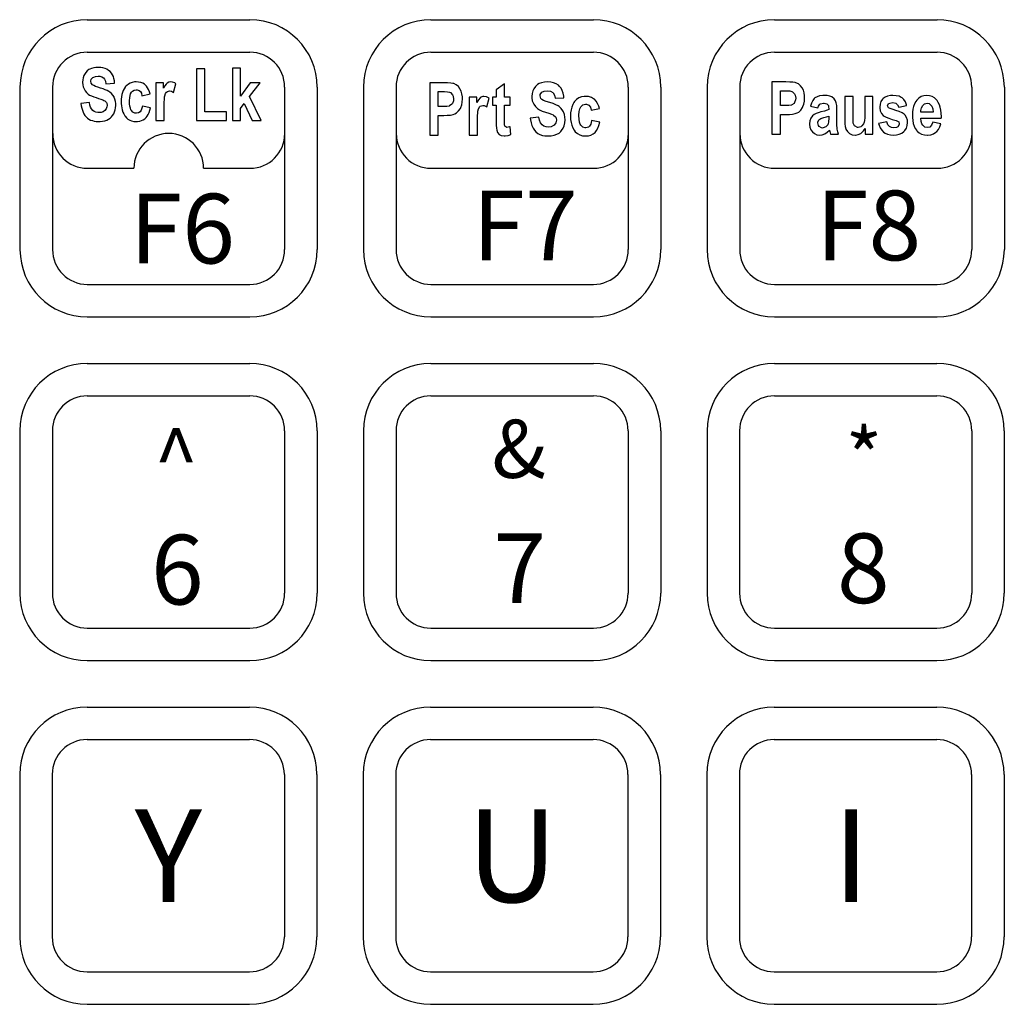
# Model space of a CAD drawing. Extents: x -81 to 85, y -38 to 21.
# Drawn here: x 5 to 6, y 6 to 7 of the extents above; entities that cross this region are included whole.
import ezdxf

# ---------------------------------------------------------------- set-up
doc = ezdxf.new("R2010")
doc.units = 0
doc.header["$MEASUREMENT"] = 0
doc.layers.add('OBJECT2', color=44, linetype='CONTINUOUS')
doc.layers.add('OBJECT3', color=7, linetype='CONTINUOUS')
doc.styles.add('TECHNICLIGHT', font='tel_____.pfb')

msp = doc.modelspace()

# ---------------------------------------------------------------- linework, layer by layer
at = {"layer": 'OBJECT3'}
for p, q in [((4.8081, 7.3036), (5.0741, 7.3036)), ((5.3705, 7.3036), (5.6365, 7.3036)), ((5.9329, 7.3036), (6.1989, 7.3036)), ((4.8081, 7.2504), (5.0741, 7.2504)), ((5.3705, 7.2504), (5.6365, 7.2504)), ((5.9329, 7.2504), (6.1989, 7.2504)), ((4.8108, 7.2218), (4.808, 7.2197)), ((4.8122, 7.2226), (4.8108, 7.2218)), ((4.8152, 7.2238), (4.8122, 7.2226)), ((4.8185, 7.2247), (4.8152, 7.2238)), ((4.8222, 7.2253), (4.8185, 7.2247)), ((4.826, 7.2254), (4.8222, 7.2253)), ((4.8301, 7.2252), (4.826, 7.2254)), ((4.8337, 7.2246), (4.8301, 7.2252)), ((4.8371, 7.2237), (4.8337, 7.2246)), ((4.8402, 7.2224), (4.8371, 7.2237)), ((4.843, 7.2207), (4.8402, 7.2224)), ((4.8453, 7.2187), (4.843, 7.2207)), ((5.0455, 7.224), (5.0455, 7.1385)), ((5.0589, 7.224), (5.0455, 7.224)), ((5.0589, 7.1787), (5.0589, 7.224)), ((4.8005, 7.2052), (4.8003, 7.2015)), ((4.8012, 7.2087), (4.8005, 7.2052)), ((4.8024, 7.212), (4.8012, 7.2087)), ((4.8035, 7.2141), (4.8024, 7.212)), ((4.8055, 7.2171), (4.8035, 7.2141)), ((4.808, 7.2197), (4.8055, 7.2171)), ((4.8138, 7.2028), (4.8146, 7.2061)), ((4.8146, 7.2061), (4.8169, 7.2088)), ((4.8169, 7.2088), (4.8185, 7.2097)), ((4.8185, 7.2097), (4.8217, 7.2108)), ((4.8217, 7.2108), (4.8257, 7.2111)), ((4.8257, 7.2111), (4.8284, 7.211)), ((4.8284, 7.211), (4.8318, 7.2101)), ((4.8318, 7.2101), (4.8345, 7.2084)), ((4.8345, 7.2084), (4.8363, 7.2061)), ((4.8363, 7.2061), (4.8376, 7.2029)), ((4.8475, 7.2163), (4.8453, 7.2187)), ((4.8492, 7.2136), (4.8475, 7.2163)), ((4.8507, 7.2105), (4.8492, 7.2136)), ((4.8517, 7.2071), (4.8507, 7.2105)), ((4.8524, 7.2034), (4.8517, 7.2071)), ((4.6979, 7.1934), (4.6979, 6.9274)), ((4.7511, 7.1934), (4.7511, 6.9274)), ((4.8003, 7.2015), (4.8003, 7.2007)), ((4.8003, 7.2007), (4.8006, 7.1971)), ((4.8006, 7.1971), (4.8015, 7.1936)), ((4.8015, 7.1936), (4.8028, 7.1903)), ((4.8028, 7.1903), (4.8046, 7.187)), ((4.8028, 7.1903), (4.8028, 7.1903)), ((4.8146, 7.1995), (4.8138, 7.2028)), ((4.8166, 7.197), (4.8146, 7.1995)), ((4.8185, 7.1957), (4.8166, 7.197)), ((4.8214, 7.1944), (4.8185, 7.1957)), ((4.8253, 7.193), (4.8214, 7.1944)), ((4.8295, 7.1917), (4.8253, 7.193)), ((4.8338, 7.1904), (4.8295, 7.1917)), ((4.8375, 7.189), (4.8338, 7.1904)), ((4.8408, 7.1876), (4.8375, 7.189)), ((4.8376, 7.2029), (4.8385, 7.1988)), ((4.8385, 7.1988), (4.8527, 7.1995)), ((4.8527, 7.1995), (4.8524, 7.2034)), ((4.8682, 7.1905), (4.8668, 7.1877)), ((4.8699, 7.193), (4.8682, 7.1905)), ((4.8703, 7.1935), (4.8699, 7.193)), ((4.8728, 7.1961), (4.8703, 7.1935)), ((4.8755, 7.1983), (4.8728, 7.1961)), ((4.8784, 7.1999), (4.8755, 7.1983)), ((4.8816, 7.201), (4.8784, 7.1999)), ((4.8851, 7.2017), (4.8816, 7.201)), ((4.882, 7.1867), (4.8849, 7.1884)), ((4.8849, 7.1884), (4.8883, 7.189)), ((4.8882, 7.2018), (4.8851, 7.2017)), ((4.8921, 7.2016), (4.8882, 7.2018)), ((4.8883, 7.189), (4.8899, 7.1889)), ((4.8899, 7.1889), (4.8928, 7.1879)), ((4.8956, 7.2009), (4.8921, 7.2016)), ((4.8988, 7.1997), (4.8956, 7.2009)), ((4.9016, 7.198), (4.8988, 7.1997)), ((4.9027, 7.1972), (4.9016, 7.198)), ((4.9048, 7.195), (4.9027, 7.1972)), ((4.9068, 7.1923), (4.9048, 7.195)), ((4.9084, 7.1892), (4.9068, 7.1923)), ((4.9098, 7.1856), (4.9084, 7.1892)), ((4.9203, 7.2004), (4.9203, 7.1385)), ((4.9328, 7.2004), (4.9203, 7.2004)), ((4.9328, 7.1916), (4.9328, 7.2004)), ((4.935, 7.1955), (4.9328, 7.1916)), ((4.937, 7.1983), (4.935, 7.1955)), ((4.9386, 7.1998), (4.937, 7.1983)), ((4.9417, 7.2015), (4.9386, 7.1998)), ((4.9444, 7.2018), (4.9417, 7.2015)), ((4.9478, 7.2014), (4.9444, 7.2018)), ((4.9511, 7.2001), (4.9478, 7.2014)), ((4.949, 7.1845), (4.9532, 7.1988)), ((4.9532, 7.1988), (4.9511, 7.2001)), ((5.0746, 7.2004), (5.0589, 7.1787)), ((5.0738, 7.1777), (5.0912, 7.2004)), ((5.0912, 7.2004), (5.0746, 7.2004)), ((5.1311, 7.1934), (5.1311, 6.9274)), ((5.1843, 7.1934), (5.1843, 6.9274)), ((5.2603, 7.1934), (5.2603, 6.9274)), ((5.3135, 7.1934), (5.3135, 6.9274)), ((5.3685, 7.2002), (5.3685, 7.1147)), ((5.3912, 7.2002), (5.3685, 7.2002)), ((5.3978, 7.2001), (5.3912, 7.2002)), ((5.4029, 7.1998), (5.3978, 7.2001)), ((5.4065, 7.1993), (5.4029, 7.1998)), ((5.4079, 7.199), (5.4065, 7.1993)), ((5.4119, 7.1971), (5.4079, 7.199)), ((5.4154, 7.1942), (5.4119, 7.1971)), ((5.4181, 7.1905), (5.4154, 7.1942)), ((5.4201, 7.1868), (5.4181, 7.1905)), ((5.4909, 7.1985), (5.4774, 7.189)), ((5.4774, 7.189), (5.4774, 7.1767)), ((5.4909, 7.1767), (5.4909, 7.1985)), ((5.5389, 7.1904), (5.5373, 7.1871)), ((5.5417, 7.1943), (5.5389, 7.1904)), ((5.5451, 7.1973), (5.5417, 7.1943)), ((5.5476, 7.1989), (5.5451, 7.1973)), ((5.5517, 7.2004), (5.5476, 7.1989)), ((5.5563, 7.2014), (5.5517, 7.2004)), ((5.5614, 7.2017), (5.5563, 7.2014)), ((5.5667, 7.2014), (5.5614, 7.2017)), ((5.5614, 7.2017), (5.5614, 7.2017)), ((5.5714, 7.2004), (5.5667, 7.2014)), ((5.5756, 7.1987), (5.5714, 7.2004)), ((5.5792, 7.1964), (5.5756, 7.1987)), ((5.5807, 7.195), (5.5792, 7.1964)), ((5.5835, 7.1917), (5.5807, 7.195)), ((5.5856, 7.1879), (5.5835, 7.1917)), ((5.6935, 7.1934), (5.6935, 6.9274)), ((5.7467, 7.1934), (5.7467, 6.9274)), ((5.8227, 7.1934), (5.8227, 6.9274)), ((5.8759, 7.1934), (5.8759, 6.9274)), ((5.9513, 7.2017), (5.9286, 7.2017)), ((5.9286, 7.2017), (5.9286, 7.1162)), ((5.9579, 7.2016), (5.9513, 7.2017)), ((5.963, 7.2013), (5.9579, 7.2016)), ((5.9666, 7.2008), (5.963, 7.2013)), ((5.9679, 7.2005), (5.9666, 7.2008)), ((5.972, 7.1986), (5.9679, 7.2005)), ((5.9755, 7.1956), (5.972, 7.1986)), ((5.9782, 7.192), (5.9755, 7.1956)), ((5.9802, 7.1882), (5.9782, 7.192)), ((5.9814, 7.1839), (5.9802, 7.1882)), ((6.2559, 7.1934), (6.2559, 6.9274)), ((6.3091, 7.1934), (6.3091, 6.9274)), ((4.8046, 7.187), (4.8068, 7.1843)), ((4.8068, 7.1843), (4.8094, 7.1819)), ((4.8094, 7.1819), (4.8095, 7.1819)), ((4.8095, 7.1819), (4.8119, 7.1803)), ((4.8119, 7.1803), (4.8149, 7.1788)), ((4.8149, 7.1788), (4.8185, 7.1773)), ((4.8185, 7.1773), (4.8227, 7.176)), ((4.8227, 7.176), (4.8263, 7.1748)), ((4.8263, 7.1748), (4.8304, 7.1735)), ((4.8304, 7.1735), (4.8334, 7.1724)), ((4.8334, 7.1724), (4.8354, 7.1715)), ((4.8434, 7.1862), (4.8408, 7.1876)), ((4.8449, 7.1852), (4.8434, 7.1862)), ((4.8476, 7.1829), (4.8449, 7.1852)), ((4.8499, 7.1802), (4.8476, 7.1829)), ((4.8518, 7.1771), (4.8499, 7.1802)), ((4.8521, 7.1764), (4.8518, 7.1771)), ((4.8533, 7.1733), (4.8521, 7.1764)), ((4.8541, 7.1699), (4.8533, 7.1733)), ((4.8636, 7.1735), (4.8635, 7.1692)), ((4.864, 7.1775), (4.8636, 7.1735)), ((4.8647, 7.1812), (4.864, 7.1775)), ((4.8656, 7.1846), (4.8647, 7.1812)), ((4.8668, 7.1877), (4.8656, 7.1846)), ((4.8773, 7.1712), (4.8775, 7.1756)), ((4.8775, 7.1756), (4.8781, 7.1794)), ((4.8781, 7.1794), (4.879, 7.1824)), ((4.879, 7.1824), (4.8803, 7.1848)), ((4.8803, 7.1848), (4.882, 7.1867)), ((4.8928, 7.1879), (4.895, 7.186)), ((4.895, 7.186), (4.8966, 7.1831)), ((4.8966, 7.1831), (4.8975, 7.1792)), ((4.8975, 7.1792), (4.9108, 7.1821)), ((4.9108, 7.1821), (4.9098, 7.1856)), ((4.934, 7.169), (4.9342, 7.1725)), ((4.9342, 7.1725), (4.9344, 7.1753)), ((4.9344, 7.1753), (4.9347, 7.1776)), ((4.9347, 7.1776), (4.935, 7.179)), ((4.935, 7.179), (4.9362, 7.1827)), ((4.9362, 7.1827), (4.9378, 7.1851)), ((4.9378, 7.1851), (4.9394, 7.1863)), ((4.9394, 7.1863), (4.9427, 7.1872)), ((4.9427, 7.1872), (4.9457, 7.1865)), ((4.9457, 7.1865), (4.949, 7.1845)), ((5.0925, 7.1385), (5.0738, 7.1777)), ((5.3826, 7.1858), (5.3895, 7.1858)), ((5.3826, 7.1615), (5.3826, 7.1858)), ((5.3895, 7.1858), (5.3926, 7.1858)), ((5.3926, 7.1858), (5.3979, 7.1854)), ((5.3979, 7.1854), (5.4011, 7.1848)), ((5.4011, 7.1848), (5.4024, 7.1842)), ((5.4024, 7.1842), (5.4057, 7.1808)), ((5.4057, 7.1808), (5.4068, 7.1785)), ((5.4068, 7.1785), (5.4076, 7.1737)), ((5.4076, 7.1737), (5.4074, 7.1708)), ((5.4213, 7.1824), (5.4201, 7.1868)), ((5.422, 7.1775), (5.4213, 7.1824)), ((5.4219, 7.1687), (5.4222, 7.1739)), ((5.4222, 7.1739), (5.422, 7.1775)), ((5.4456, 7.1767), (5.4331, 7.1767)), ((5.4331, 7.1767), (5.4331, 7.1147)), ((5.4456, 7.1678), (5.4456, 7.1767)), ((5.4485, 7.1727), (5.4456, 7.1678)), ((5.4511, 7.1758), (5.4485, 7.1727)), ((5.4514, 7.1761), (5.4511, 7.1758)), ((5.4556, 7.178), (5.4514, 7.1761)), ((5.4572, 7.1781), (5.4556, 7.178)), ((5.4617, 7.1774), (5.4572, 7.1781)), ((5.4659, 7.1751), (5.4617, 7.1774)), ((5.4618, 7.1608), (5.466, 7.175)), ((5.4711, 7.175), (5.471, 7.1751)), ((5.4712, 7.1767), (5.4712, 7.1636)), ((5.4774, 7.1767), (5.4712, 7.1767)), ((5.5, 7.1767), (5.4909, 7.1767)), ((5.5, 7.1636), (5.5, 7.1767)), ((5.5361, 7.1827), (5.5357, 7.1778)), ((5.5357, 7.1778), (5.5357, 7.1757)), ((5.5357, 7.1757), (5.5365, 7.171)), ((5.5373, 7.1871), (5.5361, 7.1827)), ((5.5492, 7.1791), (5.5495, 7.1813)), ((5.5506, 7.1748), (5.5492, 7.1791)), ((5.5495, 7.1813), (5.5523, 7.185)), ((5.552, 7.1732), (5.5506, 7.1748)), ((5.5548, 7.1716), (5.552, 7.1732)), ((5.5523, 7.185), (5.556, 7.1868)), ((5.556, 7.1868), (5.5611, 7.1874)), ((5.5611, 7.1874), (5.5612, 7.1874)), ((5.5612, 7.1874), (5.5662, 7.1867)), ((5.5662, 7.1867), (5.5699, 7.1847)), ((5.5699, 7.1847), (5.5706, 7.1839)), ((5.5706, 7.1839), (5.5727, 7.1803)), ((5.5727, 7.1803), (5.5739, 7.175)), ((5.5739, 7.175), (5.5881, 7.1758)), ((5.5871, 7.1835), (5.5856, 7.1879)), ((5.5879, 7.1786), (5.5871, 7.1835)), ((5.5881, 7.1758), (5.5879, 7.1786)), ((5.609, 7.1731), (5.6057, 7.1698)), ((5.6127, 7.1756), (5.609, 7.1731)), ((5.617, 7.1773), (5.6127, 7.1756)), ((5.6215, 7.1781), (5.617, 7.1773)), ((5.6236, 7.1781), (5.6215, 7.1781)), ((5.6286, 7.1777), (5.6236, 7.1781)), ((5.6331, 7.1764), (5.6286, 7.1777)), ((5.6369, 7.1743), (5.6331, 7.1764)), ((5.6381, 7.1734), (5.6369, 7.1743)), ((5.6409, 7.1705), (5.6381, 7.1734)), ((5.9427, 7.1872), (5.9496, 7.1872)), ((5.9427, 7.1629), (5.9427, 7.1872)), ((5.9496, 7.1872), (5.9527, 7.1872)), ((5.9527, 7.1872), (5.958, 7.1869)), ((5.958, 7.1869), (5.9612, 7.1862)), ((5.9612, 7.1862), (5.9625, 7.1856)), ((5.9625, 7.1856), (5.9658, 7.1823)), ((5.9658, 7.1823), (5.9669, 7.18)), ((5.9675, 7.1722), (5.9659, 7.1681)), ((5.9669, 7.18), (5.9677, 7.1751)), ((5.9677, 7.1751), (5.9675, 7.1722)), ((5.9821, 7.179), (5.9814, 7.1839)), ((5.982, 7.1701), (5.9822, 7.1754)), ((5.9822, 7.1754), (5.9821, 7.179)), ((5.998, 7.1746), (5.9954, 7.1714)), ((5.999, 7.1755), (5.998, 7.1746)), ((6.0025, 7.1776), (5.999, 7.1755)), ((6.0068, 7.179), (6.0025, 7.1776)), ((6.0119, 7.1796), (6.0068, 7.179)), ((6.0136, 7.1796), (6.0119, 7.1796)), ((6.0192, 7.1793), (6.0136, 7.1796)), ((6.0237, 7.1784), (6.0192, 7.1793)), ((6.0266, 7.1772), (6.0237, 7.1784)), ((6.0305, 7.1743), (6.0266, 7.1772)), ((6.033, 7.1707), (6.0305, 7.1743)), ((6.0479, 7.1781), (6.0479, 7.1389)), ((6.0614, 7.1781), (6.0479, 7.1781)), ((6.0614, 7.1497), (6.0614, 7.1781)), ((6.0806, 7.1781), (6.0806, 7.152)), ((6.094, 7.1781), (6.0806, 7.1781)), ((6.094, 7.1162), (6.094, 7.1781)), ((6.1097, 7.1734), (6.1072, 7.1698)), ((6.1107, 7.1744), (6.1097, 7.1734)), ((6.114, 7.1769), (6.1107, 7.1744)), ((6.1181, 7.1785), (6.114, 7.1769)), ((6.1229, 7.1794), (6.1181, 7.1785)), ((6.1265, 7.1796), (6.1229, 7.1794)), ((6.132, 7.1792), (6.1265, 7.1796)), ((6.1367, 7.1782), (6.132, 7.1792)), ((6.1405, 7.1765), (6.1367, 7.1782)), ((6.1417, 7.1757), (6.1405, 7.1765)), ((6.1447, 7.1728), (6.1417, 7.1757)), ((6.1471, 7.1689), (6.1447, 7.1728)), ((6.1692, 7.1751), (6.1658, 7.1717)), ((6.1729, 7.1777), (6.1692, 7.1751)), ((6.1772, 7.1791), (6.1729, 7.1777)), ((6.1818, 7.1796), (6.1772, 7.1791)), ((6.1867, 7.1791), (6.1818, 7.1796)), ((6.191, 7.1778), (6.1867, 7.1791)), ((6.1949, 7.1756), (6.191, 7.1778)), ((6.1982, 7.1724), (6.1949, 7.1756)), ((6.1989, 7.1715), (6.1982, 7.1724)), ((4.8115, 7.168), (4.7977, 7.1664)), ((4.7977, 7.1664), (4.7982, 7.1625)), ((4.7982, 7.1625), (4.7989, 7.1588)), ((4.7989, 7.1588), (4.8, 7.1553)), ((4.8123, 7.1639), (4.8115, 7.168)), ((4.8135, 7.1604), (4.8123, 7.1639)), ((4.8151, 7.1575), (4.8135, 7.1604)), ((4.8171, 7.1551), (4.8151, 7.1575)), ((4.8354, 7.1715), (4.8369, 7.1707)), ((4.8369, 7.1707), (4.8393, 7.1682)), ((4.8391, 7.1577), (4.8369, 7.1549)), ((4.8403, 7.1609), (4.8391, 7.1577)), ((4.8393, 7.1682), (4.8399, 7.1669)), ((4.8399, 7.1669), (4.8406, 7.1633)), ((4.8406, 7.1633), (4.8403, 7.1609)), ((4.8528, 7.1527), (4.8538, 7.156)), ((4.8538, 7.156), (4.8545, 7.1596)), ((4.8546, 7.1662), (4.8541, 7.1699)), ((4.8545, 7.1596), (4.8547, 7.1633)), ((4.8547, 7.1633), (4.8546, 7.1662)), ((4.8635, 7.1692), (4.8636, 7.1666)), ((4.8636, 7.1666), (4.8639, 7.1628)), ((4.8639, 7.1628), (4.8645, 7.1592)), ((4.8645, 7.1592), (4.8653, 7.1558)), ((4.8653, 7.1558), (4.8664, 7.1525)), ((4.8773, 7.1705), (4.8773, 7.1712)), ((4.8774, 7.1659), (4.8773, 7.1705)), ((4.8778, 7.162), (4.8774, 7.1659)), ((4.8786, 7.1587), (4.8778, 7.162)), ((4.8796, 7.156), (4.8786, 7.1587)), ((4.8803, 7.1549), (4.8796, 7.156)), ((4.8975, 7.1588), (4.8963, 7.1553)), ((4.8982, 7.1622), (4.8975, 7.1588)), ((4.9114, 7.1594), (4.8982, 7.1622)), ((4.9105, 7.1555), (4.9114, 7.1594)), ((4.9338, 7.1603), (4.9339, 7.165)), ((4.9338, 7.1576), (4.9338, 7.1603)), ((4.9338, 7.1385), (4.9338, 7.1576)), ((4.9339, 7.165), (4.934, 7.169)), ((5.0589, 7.1583), (5.0651, 7.1664)), ((5.0589, 7.1385), (5.0589, 7.1583)), ((5.0651, 7.1664), (5.078, 7.1385)), ((5.3904, 7.1615), (5.3826, 7.1615)), ((5.3964, 7.1617), (5.3904, 7.1615)), ((5.4004, 7.1623), (5.3964, 7.1617)), ((5.4011, 7.1626), (5.4004, 7.1623)), ((5.4048, 7.1652), (5.4011, 7.1626)), ((5.4058, 7.1666), (5.4048, 7.1652)), ((5.4074, 7.1708), (5.4058, 7.1666)), ((5.4159, 7.1542), (5.4187, 7.1584)), ((5.4187, 7.1584), (5.4194, 7.1599)), ((5.4194, 7.1599), (5.421, 7.164)), ((5.421, 7.164), (5.4219, 7.1687)), ((5.4475, 7.1539), (5.4486, 7.1579)), ((5.4486, 7.1579), (5.4506, 7.1613)), ((5.4506, 7.1613), (5.4512, 7.1619)), ((5.4512, 7.1619), (5.4555, 7.1634)), ((5.4555, 7.1634), (5.4575, 7.1632)), ((5.4575, 7.1632), (5.4618, 7.1608)), ((5.4712, 7.1636), (5.4774, 7.1636)), ((5.4774, 7.1636), (5.4774, 7.1366)), ((5.4909, 7.1636), (5.5, 7.1636)), ((5.4909, 7.1386), (5.4909, 7.1636)), ((5.5365, 7.171), (5.5382, 7.1666)), ((5.5382, 7.1666), (5.5388, 7.1653)), ((5.5388, 7.1653), (5.5415, 7.1614)), ((5.5415, 7.1614), (5.5449, 7.1582)), ((5.5449, 7.1582), (5.545, 7.158)), ((5.545, 7.158), (5.5483, 7.156)), ((5.5483, 7.156), (5.5527, 7.1541)), ((5.5592, 7.1698), (5.5548, 7.1716)), ((5.5649, 7.168), (5.5592, 7.1698)), ((5.5704, 7.1662), (5.5649, 7.168)), ((5.5751, 7.1644), (5.5704, 7.1662)), ((5.5787, 7.1625), (5.5751, 7.1644)), ((5.5803, 7.1615), (5.5787, 7.1625)), ((5.5838, 7.1583), (5.5803, 7.1615)), ((5.5866, 7.1545), (5.5838, 7.1583)), ((5.5999, 7.1562), (5.5992, 7.1511)), ((5.601, 7.1607), (5.5999, 7.1562)), ((5.6026, 7.1648), (5.601, 7.1607)), ((5.6046, 7.1683), (5.6026, 7.1648)), ((5.6057, 7.1698), (5.6046, 7.1683)), ((5.6131, 7.1533), (5.6141, 7.1578)), ((5.6141, 7.1578), (5.6157, 7.161)), ((5.6157, 7.161), (5.6158, 7.1612)), ((5.6158, 7.1612), (5.6194, 7.1642)), ((5.6194, 7.1642), (5.6237, 7.1652)), ((5.6237, 7.1652), (5.6254, 7.1651)), ((5.6254, 7.1651), (5.6291, 7.1636)), ((5.6291, 7.1636), (5.6316, 7.1604)), ((5.6316, 7.1604), (5.6329, 7.1555)), ((5.6329, 7.1555), (5.6462, 7.1584)), ((5.6433, 7.1666), (5.6409, 7.1705)), ((5.6451, 7.162), (5.6433, 7.1666)), ((5.6462, 7.1584), (5.6451, 7.162)), ((5.9505, 7.1629), (5.9427, 7.1629)), ((5.9565, 7.1631), (5.9505, 7.1629)), ((5.9605, 7.1637), (5.9565, 7.1631)), ((5.9612, 7.164), (5.9605, 7.1637)), ((5.9649, 7.1667), (5.9612, 7.164)), ((5.9659, 7.1681), (5.9649, 7.1667)), ((5.9759, 7.1556), (5.9788, 7.1598)), ((5.9788, 7.1598), (5.9795, 7.1613)), ((5.9795, 7.1613), (5.9811, 7.1654)), ((5.9811, 7.1654), (5.982, 7.1701)), ((5.9932, 7.1672), (5.9917, 7.162)), ((5.9917, 7.162), (6.0038, 7.1593)), ((5.9954, 7.1714), (5.9932, 7.1672)), ((6.0038, 7.1593), (6.0048, 7.162)), ((6.0048, 7.162), (6.0072, 7.1654)), ((6.0072, 7.1654), (6.0082, 7.166)), ((6.0082, 7.166), (6.0129, 7.167)), ((6.0129, 7.167), (6.014, 7.167)), ((6.014, 7.167), (6.0184, 7.166)), ((6.0184, 7.166), (6.0211, 7.1634)), ((6.0218, 7.1566), (6.0191, 7.1555)), ((6.0211, 7.1634), (6.0215, 7.1621)), ((6.0215, 7.1621), (6.0218, 7.1566)), ((6.034, 7.1674), (6.033, 7.1707)), ((6.0347, 7.1629), (6.034, 7.1674)), ((6.0349, 7.157), (6.0347, 7.1629)), ((6.0348, 7.1366), (6.0349, 7.1557)), ((6.0349, 7.1557), (6.0349, 7.157)), ((6.1057, 7.1654), (6.1052, 7.1605)), ((6.1052, 7.1605), (6.1052, 7.1592)), ((6.1052, 7.1592), (6.106, 7.1544)), ((6.1072, 7.1698), (6.1057, 7.1654)), ((6.1176, 7.1627), (6.1197, 7.1664)), ((6.1196, 7.1593), (6.1176, 7.1627)), ((6.1222, 7.158), (6.1196, 7.1593)), ((6.1197, 7.1664), (6.1216, 7.1672)), ((6.1216, 7.1672), (6.1268, 7.1678)), ((6.127, 7.1564), (6.1222, 7.158)), ((6.1268, 7.1678), (6.1313, 7.167)), ((6.1268, 7.1678), (6.1268, 7.1678)), ((6.1315, 7.1551), (6.127, 7.1564)), ((6.1313, 7.167), (6.1345, 7.1645)), ((6.1345, 7.1645), (6.1363, 7.1603)), ((6.1363, 7.1603), (6.149, 7.1632)), ((6.1488, 7.164), (6.1471, 7.1689)), ((6.149, 7.1632), (6.1488, 7.164)), ((6.1595, 7.1571), (6.1588, 7.1521)), ((6.1606, 7.1616), (6.1595, 7.1571)), ((6.1622, 7.1658), (6.1606, 7.1616)), ((6.1643, 7.1696), (6.1622, 7.1658)), ((6.1658, 7.1717), (6.1643, 7.1696)), ((6.1726, 7.1548), (6.1735, 7.1595)), ((6.1735, 7.1595), (6.1755, 7.1633)), ((6.1755, 7.1633), (6.1783, 7.1659)), ((6.1783, 7.1659), (6.1826, 7.167)), ((6.1826, 7.167), (6.1859, 7.1664)), ((6.1859, 7.1664), (6.1895, 7.1634)), ((6.1895, 7.1634), (6.1905, 7.1619)), ((6.1905, 7.1619), (6.192, 7.1578)), ((6.192, 7.1578), (6.1926, 7.1524)), ((6.201, 7.1683), (6.1989, 7.1715)), ((6.2028, 7.1645), (6.201, 7.1683)), ((6.2042, 7.1603), (6.2028, 7.1645)), ((6.2051, 7.1556), (6.2042, 7.1603)), ((4.8, 7.1553), (4.8012, 7.1521)), ((4.8012, 7.1521), (4.8026, 7.1493)), ((4.8026, 7.1493), (4.8043, 7.1467)), ((4.8043, 7.1467), (4.8063, 7.1444)), ((4.8063, 7.1444), (4.8084, 7.1425)), ((4.8084, 7.1425), (4.8108, 7.1408)), ((4.8108, 7.1408), (4.8135, 7.1394)), ((4.8194, 7.1534), (4.8171, 7.1551)), ((4.8221, 7.1523), (4.8194, 7.1534)), ((4.8252, 7.1517), (4.8221, 7.1523)), ((4.8268, 7.1516), (4.8252, 7.1517)), ((4.8307, 7.1519), (4.8268, 7.1516)), ((4.834, 7.153), (4.8307, 7.1519)), ((4.8367, 7.1548), (4.834, 7.153)), ((4.8369, 7.1549), (4.8367, 7.1548)), ((4.8401, 7.1393), (4.843, 7.1407)), ((4.843, 7.1407), (4.8456, 7.1425)), ((4.8456, 7.1425), (4.8478, 7.1446)), ((4.8478, 7.1446), (4.8495, 7.1467)), ((4.8495, 7.1467), (4.8514, 7.1495)), ((4.8514, 7.1495), (4.8528, 7.1527)), ((4.8664, 7.1525), (4.8678, 7.1494)), ((4.8678, 7.1494), (4.8695, 7.1465)), ((4.8695, 7.1465), (4.87, 7.1457)), ((4.87, 7.1457), (4.8722, 7.1431)), ((4.8722, 7.1431), (4.8746, 7.1409)), ((4.8746, 7.1409), (4.8775, 7.1392)), ((4.8827, 7.1523), (4.8803, 7.1549)), ((4.8857, 7.1508), (4.8827, 7.1523)), ((4.8884, 7.1504), (4.8857, 7.1508)), ((4.8919, 7.151), (4.8884, 7.1504)), ((4.8947, 7.153), (4.8919, 7.151)), ((4.8963, 7.1553), (4.8947, 7.153)), ((4.8968, 7.1385), (4.8996, 7.1397)), ((4.8996, 7.1397), (4.9021, 7.1414)), ((4.9021, 7.1414), (4.9043, 7.1434)), ((4.9043, 7.1434), (4.9062, 7.1458)), ((4.9062, 7.1458), (4.9079, 7.1486)), ((4.9079, 7.1486), (4.9094, 7.1518)), ((4.9094, 7.1518), (4.9105, 7.1555)), ((5.3826, 7.147), (5.3919, 7.147)), ((5.3826, 7.1147), (5.3826, 7.147)), ((5.3919, 7.147), (5.3973, 7.1471)), ((5.3973, 7.1471), (5.4025, 7.1476)), ((5.4025, 7.1476), (5.4067, 7.1484)), ((5.4067, 7.1484), (5.4099, 7.1496)), ((5.4099, 7.1496), (5.4125, 7.1511)), ((5.4125, 7.1511), (5.4159, 7.1542)), ((5.4466, 7.1352), (5.4467, 7.1414)), ((5.4467, 7.1414), (5.4469, 7.1466)), ((5.4469, 7.1466), (5.4471, 7.1507)), ((5.4471, 7.1507), (5.4475, 7.1539)), ((5.5469, 7.1442), (5.5331, 7.1426)), ((5.5331, 7.1426), (5.5335, 7.1397)), ((5.5335, 7.1397), (5.5345, 7.1346)), ((5.5481, 7.139), (5.5469, 7.1442)), ((5.5527, 7.1541), (5.5581, 7.1522)), ((5.5581, 7.1522), (5.5633, 7.1506)), ((5.5633, 7.1506), (5.568, 7.149)), ((5.568, 7.149), (5.5708, 7.1478)), ((5.5708, 7.1478), (5.5712, 7.1475)), ((5.5712, 7.1475), (5.5747, 7.1445)), ((5.5747, 7.1445), (5.5749, 7.1441)), ((5.5749, 7.1441), (5.576, 7.1395)), ((5.5875, 7.1527), (5.5866, 7.1545)), ((5.589, 7.1486), (5.5875, 7.1527)), ((5.5898, 7.1439), (5.589, 7.1486)), ((5.5897, 7.1346), (5.59, 7.1396)), ((5.59, 7.1396), (5.5898, 7.1439)), ((5.5992, 7.1511), (5.5989, 7.1455)), ((5.5989, 7.1455), (5.5989, 7.1453)), ((5.5989, 7.1453), (5.5992, 7.1401)), ((5.5992, 7.1401), (5.5999, 7.1353)), ((5.6127, 7.1476), (5.6131, 7.1533)), ((5.6127, 7.1468), (5.6127, 7.1476)), ((5.613, 7.1409), (5.6127, 7.1468)), ((5.6137, 7.1361), (5.613, 7.1409)), ((5.9427, 7.1484), (5.952, 7.1484)), ((5.9427, 7.1162), (5.9427, 7.1484)), ((5.952, 7.1484), (5.9574, 7.1486)), ((5.9574, 7.1486), (5.9626, 7.149)), ((5.9626, 7.149), (5.9668, 7.1498)), ((5.9668, 7.1498), (5.97, 7.151)), ((5.97, 7.151), (5.9725, 7.1525)), ((5.9725, 7.1525), (5.9759, 7.1556)), ((5.9922, 7.1422), (5.9907, 7.138)), ((5.9949, 7.1461), (5.9922, 7.1422)), ((5.9922, 7.1422), (5.9922, 7.1422)), ((5.9976, 7.1484), (5.9949, 7.1461)), ((6.0011, 7.1502), (5.9976, 7.1484)), ((6.0058, 7.1518), (6.0011, 7.1502)), ((6.0038, 7.1358), (6.0056, 7.1399)), ((6.0056, 7.1399), (6.0085, 7.1417)), ((6.0088, 7.1526), (6.0058, 7.1518)), ((6.0085, 7.1417), (6.0138, 7.1435)), ((6.0146, 7.154), (6.0088, 7.1526)), ((6.0138, 7.1435), (6.0179, 7.1446)), ((6.0191, 7.1555), (6.0146, 7.154)), ((6.0179, 7.1446), (6.0218, 7.1459)), ((6.0218, 7.1422), (6.0215, 7.1365)), ((6.0218, 7.1459), (6.0218, 7.1427)), ((6.0218, 7.1427), (6.0218, 7.1422)), ((6.0614, 7.143), (6.0614, 7.1497)), ((6.0616, 7.138), (6.0614, 7.143)), ((6.0805, 7.1431), (6.0801, 7.1386)), ((6.0806, 7.1491), (6.0805, 7.1431)), ((6.0806, 7.152), (6.0806, 7.1491)), ((6.106, 7.1544), (6.1078, 7.1503)), ((6.1078, 7.1503), (6.1108, 7.147)), ((6.1108, 7.147), (6.1126, 7.1456)), ((6.1126, 7.1456), (6.1158, 7.1439)), ((6.1158, 7.1439), (6.1201, 7.1422)), ((6.1201, 7.1422), (6.1254, 7.1403)), ((6.1254, 7.1403), (6.1318, 7.1385)), ((6.1371, 7.1532), (6.1315, 7.1551)), ((6.1416, 7.1512), (6.1371, 7.1532)), ((6.1451, 7.1489), (6.1416, 7.1512)), ((6.1468, 7.1473), (6.1451, 7.1489)), ((6.1491, 7.1437), (6.1468, 7.1473)), ((6.1505, 7.1392), (6.1491, 7.1437)), ((6.1588, 7.1521), (6.1586, 7.1468)), ((6.1586, 7.1468), (6.1586, 7.1437)), ((6.1586, 7.1437), (6.1591, 7.1385)), ((6.1723, 7.1424), (6.2059, 7.1424)), ((6.1729, 7.1372), (6.1723, 7.1424)), ((6.1725, 7.1524), (6.1726, 7.1548)), ((6.1926, 7.1524), (6.1725, 7.1524)), ((6.2058, 7.1505), (6.2051, 7.1556)), ((6.206, 7.1448), (6.2058, 7.1505)), ((6.2059, 7.1424), (6.206, 7.1443)), ((6.206, 7.1443), (6.206, 7.1448)), ((4.8135, 7.1394), (4.8164, 7.1384)), ((4.8164, 7.1384), (4.8195, 7.1376)), ((4.8195, 7.1376), (4.8228, 7.1372)), ((4.8228, 7.1372), (4.8264, 7.137)), ((4.8264, 7.137), (4.8292, 7.1371)), ((4.8292, 7.1371), (4.8331, 7.1375)), ((4.8331, 7.1375), (4.8368, 7.1382)), ((4.8368, 7.1382), (4.8401, 7.1393)), ((4.8775, 7.1392), (4.8806, 7.138)), ((4.8806, 7.138), (4.8841, 7.1372)), ((4.8841, 7.1372), (4.8879, 7.137)), ((4.8879, 7.137), (4.8905, 7.1371)), ((4.8905, 7.1371), (4.8938, 7.1376)), ((4.8938, 7.1376), (4.8968, 7.1385)), ((4.9203, 7.1385), (4.9338, 7.1385)), ((5.0455, 7.1385), (5.0589, 7.1385)), ((5.078, 7.1385), (5.0925, 7.1385)), ((5.4466, 7.1338), (5.4466, 7.1352)), ((5.4466, 7.1147), (5.4466, 7.1338)), ((5.4774, 7.1366), (5.4775, 7.1308)), ((5.4775, 7.1308), (5.4778, 7.126)), ((5.4778, 7.126), (5.4782, 7.1228)), ((5.491, 7.1321), (5.4909, 7.1386)), ((5.4913, 7.1292), (5.491, 7.1321)), ((5.4946, 7.1269), (5.4913, 7.1292)), ((5.4989, 7.128), (5.4946, 7.1269)), ((5.5, 7.1285), (5.4989, 7.128)), ((5.5011, 7.1157), (5.5, 7.1285)), ((5.5345, 7.1346), (5.5359, 7.1302)), ((5.5359, 7.1302), (5.5377, 7.1262)), ((5.5377, 7.1262), (5.5399, 7.1228)), ((5.5499, 7.1347), (5.5481, 7.139)), ((5.5524, 7.1315), (5.5499, 7.1347)), ((5.5555, 7.1293), (5.5524, 7.1315)), ((5.5593, 7.1281), (5.5555, 7.1293)), ((5.5622, 7.1279), (5.5593, 7.1281)), ((5.5672, 7.1285), (5.5622, 7.1279)), ((5.5712, 7.1303), (5.5672, 7.1285)), ((5.5723, 7.1312), (5.5712, 7.1303)), ((5.575, 7.1349), (5.5723, 7.1312)), ((5.576, 7.1394), (5.575, 7.1349)), ((5.576, 7.1395), (5.576, 7.1394)), ((5.5843, 7.1221), (5.5868, 7.1259)), ((5.5868, 7.1259), (5.5886, 7.1301)), ((5.5886, 7.1301), (5.5897, 7.1346)), ((5.5999, 7.1353), (5.6011, 7.1309)), ((5.6011, 7.1309), (5.6028, 7.1267)), ((5.6028, 7.1267), (5.6049, 7.1227)), ((5.615, 7.1324), (5.6137, 7.1361)), ((5.6157, 7.1312), (5.615, 7.1324)), ((5.619, 7.1279), (5.6157, 7.1312)), ((5.6232, 7.1267), (5.619, 7.1279)), ((5.6239, 7.1267), (5.6232, 7.1267)), ((5.6283, 7.1278), (5.6239, 7.1267)), ((5.6301, 7.1293), (5.6283, 7.1278)), ((5.6321, 7.1326), (5.6301, 7.1293)), ((5.6335, 7.1378), (5.6321, 7.1326)), ((5.6336, 7.1384), (5.6335, 7.1378)), ((5.6468, 7.1357), (5.6336, 7.1384)), ((5.6417, 7.1222), (5.6439, 7.126)), ((5.6439, 7.126), (5.6456, 7.1305)), ((5.6456, 7.1305), (5.6468, 7.1357)), ((5.9907, 7.138), (5.9902, 7.133)), ((5.9902, 7.133), (5.9902, 7.1326)), ((5.9902, 7.1326), (5.9908, 7.1276)), ((5.9908, 7.1276), (5.9924, 7.1233)), ((6.0037, 7.1347), (6.0038, 7.1358)), ((6.0048, 7.1302), (6.0037, 7.1347)), ((6.0058, 7.1287), (6.0048, 7.1302)), ((6.0097, 7.1264), (6.0058, 7.1287)), ((6.0112, 7.1263), (6.0097, 7.1264)), ((6.0155, 7.1275), (6.0112, 7.1263)), ((6.0168, 7.1283), (6.0155, 7.1275)), ((6.0201, 7.1317), (6.0168, 7.1283)), ((6.0207, 7.1329), (6.0201, 7.1317)), ((6.0215, 7.1365), (6.0207, 7.1329)), ((6.0349, 7.1308), (6.0348, 7.1366)), ((6.0353, 7.1263), (6.0349, 7.1308)), ((6.0355, 7.1246), (6.0353, 7.1263)), ((6.0365, 7.1201), (6.0355, 7.1246)), ((6.0479, 7.1389), (6.0481, 7.1333)), ((6.0481, 7.1333), (6.0487, 7.1286)), ((6.0487, 7.1286), (6.0498, 7.1248)), ((6.0498, 7.1248), (6.0499, 7.1246)), ((6.0499, 7.1246), (6.0524, 7.1204)), ((6.0619, 7.1348), (6.0616, 7.138)), ((6.0619, 7.1342), (6.0619, 7.1348)), ((6.0639, 7.1299), (6.0619, 7.1342)), ((6.0647, 7.1291), (6.0639, 7.1299)), ((6.0689, 7.1273), (6.0647, 7.1291)), ((6.0697, 7.1273), (6.0689, 7.1273)), ((6.0741, 7.1284), (6.0697, 7.1273)), ((6.0759, 7.1297), (6.0741, 7.1284)), ((6.0788, 7.1333), (6.0759, 7.1297)), ((6.0787, 7.1215), (6.0815, 7.1255)), ((6.0797, 7.1357), (6.0788, 7.1333)), ((6.0801, 7.1386), (6.0797, 7.1357)), ((6.0815, 7.1255), (6.0815, 7.1162)), ((6.1168, 7.1363), (6.1033, 7.1338)), ((6.1033, 7.1338), (6.1041, 7.131)), ((6.1041, 7.131), (6.1059, 7.1265)), ((6.1059, 7.1265), (6.1084, 7.1227)), ((6.1183, 7.1317), (6.1168, 7.1363)), ((6.1209, 7.1286), (6.1183, 7.1317)), ((6.1246, 7.1269), (6.1209, 7.1286)), ((6.1276, 7.1266), (6.1246, 7.1269)), ((6.1327, 7.1273), (6.1276, 7.1266)), ((6.1318, 7.1385), (6.132, 7.1385)), ((6.132, 7.1385), (6.1362, 7.1365)), ((6.1349, 7.1285), (6.1327, 7.1273)), ((6.1371, 7.1323), (6.1349, 7.1285)), ((6.1362, 7.1365), (6.1372, 7.1333)), ((6.1372, 7.1333), (6.1371, 7.1323)), ((6.1464, 7.1224), (6.1488, 7.1262)), ((6.1488, 7.1262), (6.1503, 7.1305)), ((6.1503, 7.1305), (6.1507, 7.1354)), ((6.1507, 7.1354), (6.1505, 7.1392)), ((6.1591, 7.1385), (6.1601, 7.1338)), ((6.1601, 7.1338), (6.1615, 7.1295)), ((6.1615, 7.1295), (6.1634, 7.1256)), ((6.1634, 7.1256), (6.1658, 7.1223)), ((6.1743, 7.133), (6.1729, 7.1372)), ((6.1756, 7.131), (6.1743, 7.133)), ((6.1792, 7.1279), (6.1756, 7.131)), ((6.1833, 7.127), (6.1792, 7.1279)), ((6.1871, 7.1279), (6.1833, 7.127)), ((6.19, 7.1309), (6.1871, 7.1279)), ((6.1919, 7.1357), (6.19, 7.1309)), ((6.2053, 7.1331), (6.1919, 7.1359)), ((6.1919, 7.1359), (6.1919, 7.1357)), ((6.1985, 7.1206), (6.2013, 7.124)), ((6.2013, 7.124), (6.2035, 7.1281)), ((6.2035, 7.1281), (6.2053, 7.1331)), ((5.3685, 7.1147), (5.3826, 7.1147)), ((5.4331, 7.1147), (5.4466, 7.1147)), ((5.4782, 7.1228), (5.4795, 7.1192)), ((5.4795, 7.1192), (5.4824, 7.1157)), ((5.4824, 7.1157), (5.4857, 7.114)), ((5.4857, 7.114), (5.4906, 7.1133)), ((5.4906, 7.1133), (5.4922, 7.1133)), ((5.4922, 7.1133), (5.4968, 7.1141)), ((5.4968, 7.1141), (5.5011, 7.1157)), ((5.5399, 7.1228), (5.5425, 7.1199)), ((5.5425, 7.1199), (5.5456, 7.1175)), ((5.5456, 7.1175), (5.549, 7.1157)), ((5.549, 7.1157), (5.5529, 7.1143)), ((5.5529, 7.1143), (5.5571, 7.1135)), ((5.5571, 7.1135), (5.5618, 7.1133)), ((5.5618, 7.1133), (5.562, 7.1133)), ((5.562, 7.1133), (5.5675, 7.1136)), ((5.5675, 7.1136), (5.5724, 7.1145)), ((5.5724, 7.1145), (5.5766, 7.1161)), ((5.5766, 7.1161), (5.5802, 7.1181)), ((5.5802, 7.1181), (5.5832, 7.1208)), ((5.5832, 7.1208), (5.5843, 7.1221)), ((5.6049, 7.1227), (5.6069, 7.12)), ((5.6069, 7.12), (5.6102, 7.1171)), ((5.6102, 7.1171), (5.614, 7.115)), ((5.614, 7.115), (5.6184, 7.1137)), ((5.6184, 7.1137), (5.6234, 7.1133)), ((5.6234, 7.1133), (5.6239, 7.1133)), ((5.6239, 7.1133), (5.6284, 7.1137)), ((5.6284, 7.1137), (5.6325, 7.1148)), ((5.6325, 7.1148), (5.636, 7.1166)), ((5.636, 7.1166), (5.6391, 7.1191)), ((5.6391, 7.1191), (5.6417, 7.1222)), ((5.9286, 7.1162), (5.9427, 7.1162)), ((5.9924, 7.1233), (5.995, 7.1198)), ((5.995, 7.1198), (5.9982, 7.1171)), ((5.9982, 7.1171), (6.0023, 7.1154)), ((6.0023, 7.1154), (6.0071, 7.1147)), ((6.0071, 7.1147), (6.0111, 7.1152)), ((6.0111, 7.1152), (6.0155, 7.1168)), ((6.0155, 7.1169), (6.0193, 7.1194)), ((6.0155, 7.1168), (6.0155, 7.1169)), ((6.0193, 7.1194), (6.0228, 7.123)), ((6.0228, 7.123), (6.0246, 7.1162)), ((6.0246, 7.1162), (6.0379, 7.1162)), ((6.0379, 7.1162), (6.0365, 7.1201)), ((6.0524, 7.1204), (6.0558, 7.1174)), ((6.0558, 7.1174), (6.0558, 7.1173)), ((6.0558, 7.1173), (6.06, 7.1154)), ((6.06, 7.1154), (6.0647, 7.1147)), ((6.0647, 7.1147), (6.0653, 7.1148)), ((6.0653, 7.1148), (6.0698, 7.1155)), ((6.0698, 7.1155), (6.0742, 7.1176)), ((6.0742, 7.1176), (6.0753, 7.1183)), ((6.0753, 7.1183), (6.0787, 7.1215)), ((6.0815, 7.1162), (6.094, 7.1162)), ((6.1084, 7.1227), (6.1115, 7.1196)), ((6.1115, 7.1196), (6.1139, 7.1181)), ((6.1139, 7.1181), (6.1179, 7.1162)), ((6.1179, 7.1162), (6.1225, 7.1151)), ((6.1225, 7.1151), (6.1276, 7.1147)), ((6.1276, 7.1147), (6.1325, 7.1151)), ((6.1325, 7.1151), (6.1371, 7.1162)), ((6.1371, 7.1162), (6.1412, 7.118)), ((6.1412, 7.118), (6.1446, 7.1206)), ((6.1446, 7.1206), (6.1464, 7.1224)), ((6.1658, 7.1223), (6.1665, 7.1214)), ((6.1665, 7.1214), (6.1698, 7.1185)), ((6.1698, 7.1185), (6.1737, 7.1164)), ((6.1737, 7.1164), (6.1782, 7.1151)), ((6.1782, 7.1151), (6.1832, 7.1147)), ((6.1832, 7.1147), (6.1839, 7.1148)), ((6.1839, 7.1148), (6.1888, 7.1154)), ((6.1888, 7.1154), (6.1931, 7.1168)), ((6.1931, 7.1168), (6.1969, 7.1193)), ((6.1969, 7.1193), (6.1985, 7.1206)), ((4.8084, 7.0604), (4.8844, 7.0604)), ((4.9984, 7.0604), (5.0744, 7.0604)), ((5.3708, 7.0604), (5.6368, 7.0604)), ((5.9332, 7.0604), (6.1992, 7.0604)), ((4.8081, 6.8704), (5.0741, 6.8704)), ((5.3705, 6.8704), (5.6365, 6.8704)), ((5.9329, 6.8704), (6.1989, 6.8704)), ((4.8081, 6.8172), (5.0741, 6.8172)), ((5.3705, 6.8172), (5.6365, 6.8172)), ((5.9329, 6.8172), (6.1989, 6.8172)), ((4.808, 6.7411), (5.074, 6.7411)), ((5.3704, 6.7411), (5.6364, 6.7411)), ((5.9328, 6.7411), (6.1988, 6.7411)), ((4.808, 6.6879), (5.074, 6.6879)), ((5.3704, 6.6879), (5.6364, 6.6879)), ((5.9328, 6.6879), (6.1988, 6.6879)), ((4.6978, 6.6309), (4.6978, 6.3649)), ((4.751, 6.6309), (4.751, 6.3649)), ((5.131, 6.6309), (5.131, 6.3649)), ((5.1842, 6.6309), (5.1842, 6.3649)), ((5.2602, 6.6309), (5.2602, 6.3649)), ((5.3134, 6.6309), (5.3134, 6.3649)), ((5.6934, 6.6309), (5.6934, 6.3649)), ((5.7466, 6.6309), (5.7466, 6.3649)), ((5.8226, 6.6309), (5.8226, 6.3649)), ((5.8758, 6.6309), (5.8758, 6.3649)), ((6.2558, 6.6309), (6.2558, 6.3649)), ((6.309, 6.6309), (6.309, 6.3649)), ((4.808, 6.3079), (5.074, 6.3079)), ((5.3704, 6.3079), (5.6364, 6.3079)), ((5.9328, 6.3079), (6.1988, 6.3079)), ((4.808, 6.2547), (5.074, 6.2547)), ((5.3704, 6.2547), (5.6364, 6.2547)), ((5.9328, 6.2547), (6.1988, 6.2547)), ((4.8076, 6.1787), (5.0736, 6.1787)), ((5.37, 6.1787), (5.636, 6.1787)), ((5.9324, 6.1787), (6.1984, 6.1787)), ((4.8076, 6.1255), (5.0736, 6.1255)), ((5.37, 6.1255), (5.636, 6.1255)), ((5.9324, 6.1255), (6.1984, 6.1255)), ((4.6974, 6.0685), (4.6974, 5.8025)), ((4.7506, 6.0685), (4.7506, 5.8025)), ((5.1306, 6.0685), (5.1306, 5.8025)), ((5.1838, 6.0685), (5.1838, 5.8025)), ((5.2598, 6.0685), (5.2598, 5.8025)), ((5.313, 6.0685), (5.313, 5.8025)), ((5.693, 6.0685), (5.693, 5.8025)), ((5.7462, 6.0685), (5.7462, 5.8025)), ((5.8222, 6.0685), (5.8222, 5.8025)), ((5.8754, 6.0685), (5.8754, 5.8025)), ((6.2554, 6.0685), (6.2554, 5.8025)), ((6.3086, 6.0685), (6.3086, 5.8025)), ((4.8076, 5.7455), (5.0736, 5.7455)), ((5.37, 5.7455), (5.636, 5.7455)), ((5.9324, 5.7455), (6.1984, 5.7455)), ((4.8076, 5.6923), (5.0736, 5.6923)), ((5.37, 5.6923), (5.636, 5.6923)), ((5.9324, 5.6923), (6.1984, 5.6923))]:
    msp.add_line(p, q, dxfattribs=at)
msp.add_lwpolyline([(5.0007, 7.2233), (4.9867, 7.2233), (4.9867, 7.1385), (5.0359, 7.1385), (5.0359, 7.1529), (5.0007, 7.1529), (5.0007, 7.2233)], dxfattribs=at)
for centre, radius, start, end in [((4.8081, 7.1934), 0.1102, 90, 180), ((5.0741, 7.1934), 0.1102, 0, 90), ((5.3705, 7.1934), 0.1102, 90, 180), ((5.6365, 7.1934), 0.1102, 0, 90), ((5.9329, 7.1934), 0.1102, 90, 180), ((6.1989, 7.1934), 0.1102, 0, 90), ((4.8081, 7.1934), 0.057, 90, 180), ((5.0741, 7.1934), 0.057, 0, 90), ((5.3705, 7.1934), 0.057, 90, 180), ((5.6365, 7.1934), 0.057, 0, 90), ((5.9329, 7.1934), 0.057, 90, 180), ((6.1989, 7.1934), 0.057, 0, 90), ((4.8084, 7.1174), 0.057, 180, 270), ((4.9414, 7.0604), 0.057, 0, 180), ((5.0744, 7.1174), 0.057, 270, 0), ((5.3708, 7.1174), 0.057, 180, 270), ((5.6368, 7.1174), 0.057, 270, 0), ((5.9332, 7.1174), 0.057, 180, 270), ((6.1992, 7.1174), 0.057, 270, 0), ((4.8081, 6.9274), 0.1102, 180, 270), ((4.8081, 6.9274), 0.057, 180, 270), ((5.0741, 6.9274), 0.1102, 270, 0), ((5.0741, 6.9274), 0.057, 270, 0), ((5.3705, 6.9274), 0.1102, 180, 270), ((5.3705, 6.9274), 0.057, 180, 270), ((5.6365, 6.9274), 0.1102, 270, 0), ((5.6365, 6.9274), 0.057, 270, 0), ((5.9329, 6.9274), 0.1102, 180, 270), ((5.9329, 6.9274), 0.057, 180, 270), ((6.1989, 6.9274), 0.1102, 270, 0), ((6.1989, 6.9274), 0.057, 270, 0), ((4.808, 6.6309), 0.1102, 90, 180), ((5.074, 6.6309), 0.1102, 0, 90), ((5.3704, 6.6309), 0.1102, 90, 180), ((5.6364, 6.6309), 0.1102, 0, 90), ((5.9328, 6.6309), 0.1102, 90, 180), ((6.1988, 6.6309), 0.1102, 0, 90), ((4.808, 6.6309), 0.057, 90, 180), ((5.074, 6.6309), 0.057, 0, 90), ((5.3704, 6.6309), 0.057, 90, 180), ((5.6364, 6.6309), 0.057, 0, 90), ((5.9328, 6.6309), 0.057, 90, 180), ((6.1988, 6.6309), 0.057, 0, 90), ((4.808, 6.3649), 0.1102, 180, 270), ((4.808, 6.3649), 0.057, 180, 270), ((5.074, 6.3649), 0.1102, 270, 0), ((5.074, 6.3649), 0.057, 270, 0), ((5.3704, 6.3649), 0.1102, 180, 270), ((5.3704, 6.3649), 0.057, 180, 270), ((5.6364, 6.3649), 0.1102, 270, 0), ((5.6364, 6.3649), 0.057, 270, 0), ((5.9328, 6.3649), 0.1102, 180, 270), ((5.9328, 6.3649), 0.057, 180, 270), ((6.1988, 6.3649), 0.057, 270, 0), ((6.1988, 6.3649), 0.1102, 270, 0), ((4.8076, 6.0685), 0.1102, 90, 180), ((5.0736, 6.0685), 0.1102, 0, 90), ((5.37, 6.0685), 0.1102, 90, 180), ((5.636, 6.0685), 0.1102, 0, 90), ((5.9324, 6.0685), 0.1102, 90, 180), ((6.1984, 6.0685), 0.1102, 0, 90), ((4.8076, 6.0685), 0.057, 90, 180), ((5.0736, 6.0685), 0.057, 0, 90), ((5.37, 6.0685), 0.057, 90, 180), ((5.636, 6.0685), 0.057, 0, 90), ((5.9324, 6.0685), 0.057, 90, 180), ((6.1984, 6.0685), 0.057, 0, 90), ((4.8076, 5.8025), 0.1102, 180, 270), ((4.8076, 5.8025), 0.057, 180, 270), ((5.0736, 5.8025), 0.1102, 270, 0), ((5.0736, 5.8025), 0.057, 270, 0), ((5.37, 5.8025), 0.1102, 180, 270), ((5.37, 5.8025), 0.057, 180, 270), ((5.636, 5.8025), 0.1102, 270, 0), ((5.636, 5.8025), 0.057, 270, 0), ((5.9324, 5.8025), 0.1102, 180, 270), ((5.9324, 5.8025), 0.057, 180, 270), ((6.1984, 5.8025), 0.1102, 270, 0), ((6.1984, 5.8025), 0.057, 270, 0)]:
    msp.add_arc(centre, radius, start, end, dxfattribs=at)

# ---------------------------------------------------------------- texts
at = {"layer": 'OBJECT2', "insert": (5.4385, 7.0239), "char_height": 0.114, "width": 0.25365, "attachment_point": 1, "style": 'TECHNICLIGHT'}
msp.add_mtext('{\\fArial Narrow|b1|i0|c0|p34;F7}', dxfattribs=at)
at = {"layer": 'OBJECT3', "width": 0.25365, "attachment_point": 1, "style": 'TECHNICLIGHT'}
for s, insert, char_height in [('{\\fArial Narrow|b1|i0|c0|p34;F6}', (4.8776, 7.0187), 0.114), ('{\\fArial Narrow|b1|i0|c0|p34;F8}', (6.0009, 7.0239), 0.114), ('{\\fArial Narrow|b1|i0|c0|p34;&}', (5.4703, 6.6488), 0.095), ('{\\fArial Narrow|b1|i0|c0|p34;*}', (6.049, 6.6341), 0.095), ('{\\fArial Narrow|b1|i0|c0|p34;^ }', (4.9175, 6.6333), 0.095), ('{\\fArial Narrow|b1|i0|c0|p34;7}', (5.4727, 6.4629), 0.114), ('{\\fArial Narrow|b1|i0|c0|p34;8}', (6.0351, 6.4629), 0.114), ('{\\fArial Narrow|b1|i0|c0|p34;6}', (4.9123, 6.4606), 0.114), ('\\fArial Narrow|b0|i0|c0|p34;Y', (4.8858, 6.0115), 0.152), ('\\fArial Narrow|b0|i0|c0|p34;U', (5.4287, 6.0115), 0.152), ('\\fArial Narrow|b0|i0|c0|p34;I', (6.0279, 6.0115), 0.152)]:
    msp.add_mtext(s, dxfattribs=dict(at, insert=insert, char_height=char_height))

doc.saveas('drawing.dxf')
